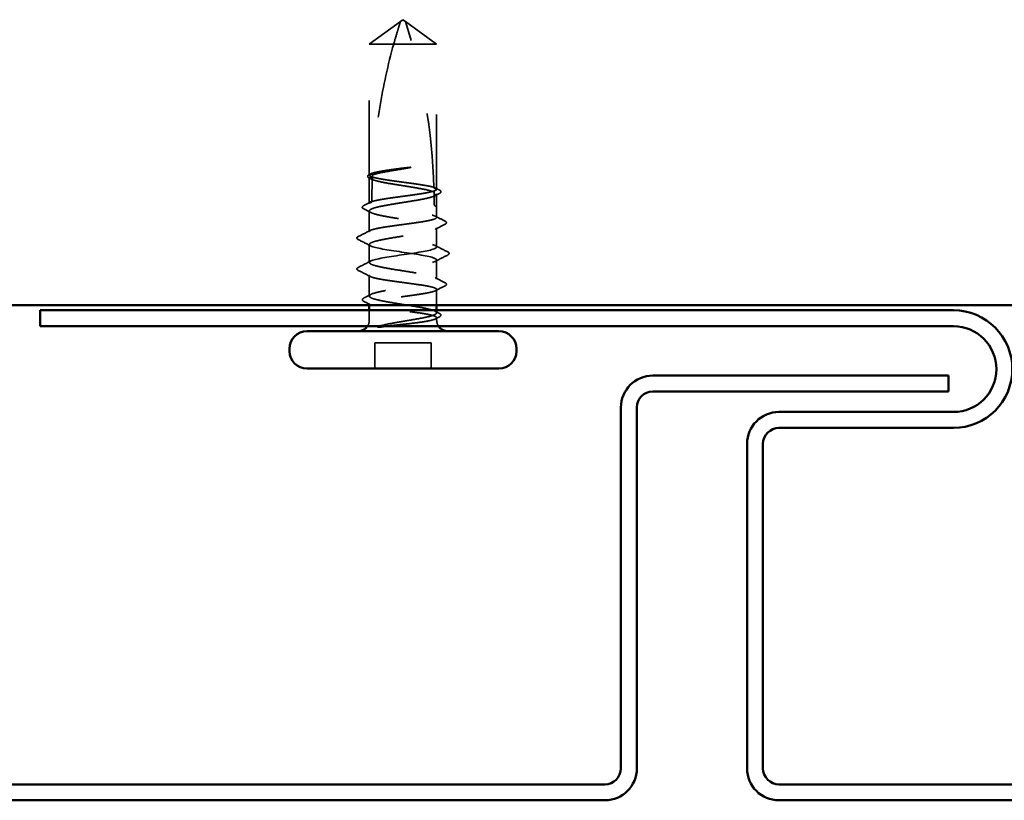
# Model space of a CAD drawing. Units: inches. Extents: x 0.6 to 33.4, y 0.6 to 21.4.
# Drawn here: x 18.9 to 20.2, y 11.5 to 12.6 of the extents above; entities that cross this region are included whole.
import ezdxf

# ---------------------------------------------------------------- set-up
doc = ezdxf.new("R2010")
doc.units = ezdxf.units.IN
doc.header["$LTSCALE"] = 2
doc.header["$MEASUREMENT"] = 0
doc.linetypes.add('DASHED', pattern=[0.2067, 0.1654, -0.0413])
doc.layers.add('Hidden (ANSI)', color=7, linetype='DASHED', lineweight=35)
doc.layers.add('Visible (ANSI)', color=7, linetype='Continuous', lineweight=50)

msp = doc.modelspace()

# ---------------------------------------------------------------- linework, layer by layer
at = {"layer": 'Hidden (ANSI)', "ltscale": 0.048934}
for p, q in [((19.374208, 12.560787), (19.415875, 12.591034)), ((19.464208, 12.560787), (19.422541, 12.591034))]:
    msp.add_line(p, q, dxfattribs=at)
at = {"layer": 'Hidden (ANSI)', "ltscale": 0.003823}
for q in [(19.415875, 12.591034), (19.422541, 12.591034)]:
    msp.add_line((19.419208, 12.593453), q, dxfattribs=at)
at = {"layer": 'Hidden (ANSI)', "ltscale": 0.166768}
msp.add_line((19.374208, 12.385569), (19.374208, 12.560787), dxfattribs=at)
at = {"layer": 'Hidden (ANSI)', "ltscale": 0.055243}
msp.add_line((19.406798, 12.560787), (19.374208, 12.560787), dxfattribs=at)
at = {"layer": 'Hidden (ANSI)', "ltscale": 0.079192}
msp.add_line((19.464208, 12.560787), (19.406798, 12.560787), dxfattribs=at)
at = {"layer": 'Hidden (ANSI)', "ltscale": 0.184732}
msp.add_line((19.464208, 12.366707), (19.464208, 12.560787), dxfattribs=at)
at = {"layer": 'Hidden (ANSI)', "ltscale": 0.033067}
msp.add_line((19.374208, 12.347844), (19.374208, 12.382671), dxfattribs=at)
at = {"layer": 'Hidden (ANSI)', "ltscale": 0.015849}
msp.add_line((19.464208, 12.343453), (19.464208, 12.3602), dxfattribs=at)
at = {"layer": 'Hidden (ANSI)', "ltscale": 0.026193}
for p, q in [((19.374208, 12.31012), (19.374208, 12.337729)), ((19.374208, 12.223844), (19.374208, 12.251453))]:
    msp.add_line(p, q, dxfattribs=at)
at = {"layer": 'Hidden (ANSI)', "ltscale": 0.013682}
msp.add_line((19.464208, 12.328982), (19.464208, 12.343453), dxfattribs=at)
at = {"layer": 'Hidden (ANSI)', "ltscale": 0.024475}
for p, q in [((19.464208, 12.289453), (19.464208, 12.315258)), ((19.464208, 12.246316), (19.464208, 12.27212))]:
    msp.add_line(p, q, dxfattribs=at)
at = {"layer": 'Hidden (ANSI)', "ltscale": 0.022756}
msp.add_line((19.374208, 12.268787), (19.374208, 12.292787), dxfattribs=at)
at = {"layer": 'Hidden (ANSI)', "ltscale": 0.020031}
msp.add_line((19.464208, 12.211453), (19.464208, 12.232591), dxfattribs=at)
at = {"layer": 'Hidden (ANSI)', "ltscale": 0.002067}
msp.add_line((19.374208, 12.211453), (19.374208, 12.213729), dxfattribs=at)
at = {"layer": 'Hidden (ANSI)', "ltscale": 0.012281}
msp.add_line((19.374208, 12.191787), (19.374208, 12.204787), dxfattribs=at)
at = {"layer": 'Hidden (ANSI)', "ltscale": 0.003151}
msp.add_line((19.464208, 12.201373), (19.464208, 12.204787), dxfattribs=at)
at = {"layer": 'Hidden (ANSI)', "ltscale": 0.002833}
msp.add_line((19.464208, 12.191787), (19.464208, 12.194867), dxfattribs=at)
at = {"layer": 'Hidden (ANSI)', "ltscale": 0.071644}
msp.add_line((19.456875, 12.161453), (19.381541, 12.161453), dxfattribs=at)
at = {"layer": 'Hidden (ANSI)', "ltscale": 0.032915}
for p, q in [((19.381541, 12.126787), (19.381541, 12.161453)), ((19.456875, 12.126787), (19.456875, 12.161453))]:
    msp.add_line(p, q, dxfattribs=at)
at = {"layer": 'Hidden (ANSI)', "ltscale": 0.215624}
msp.add_arc((18.663579, 12.346787), 0.797296, 1.560837, 17.839054, dxfattribs=at)
at = {"layer": 'Hidden (ANSI)', "ltscale": 0.011062}
msp.add_arc((18.663579, 12.346787), 0.797296, 0, 0.842269, dxfattribs=at)
at = {"layer": 'Hidden (ANSI)', "ltscale": 0.004886}
msp.add_arc((19.464208, 12.346787), 0.003333, 180, 270, dxfattribs=at)
at = {"layer": 'Hidden (ANSI)', "ltscale": 0.001311}
for centre in [(19.358208, 12.301453), (19.358208, 12.26012)]:
    msp.add_arc(centre, 0.000667, 116.343304, 243.656696, dxfattribs=at)
at = {"layer": 'Hidden (ANSI)', "ltscale": 0.008314}
for centre, start, end in [((19.359208, 12.191787), 326.251011, 0), ((19.479208, 12.191787), 180, 213.748989)]:
    msp.add_arc(centre, 0.015, start, end, dxfattribs=at)
at = {"layer": 'Hidden (ANSI)', "ltscale": 0.051085}
msp.add_open_spline([(19.406798, 12.560787), (19.408301, 12.566181), (19.409809, 12.571378), (19.41217, 12.579223), (19.412966, 12.581818), (19.414169, 12.585671), (19.414564, 12.586925), (19.415142, 12.588747), (19.415331, 12.589338), (19.415592, 12.590154), (19.415675, 12.590413), (19.415815, 12.590847), (19.415875, 12.591034), (19.415875, 12.591034)], degree=3, knots=[1.771194737, 1.771194737, 1.771194737, 1.771194737, 1.893370814, 1.893370814, 1.956483175, 1.956483175, 1.988039355, 1.988039355, 2.003817445, 2.003817445, 2.01170649, 2.01170649, 2.019595535, 2.019595535, 2.019595535, 2.019595535], dxfattribs=at)
at = {"layer": 'Hidden (ANSI)', "ltscale": 0.168304}
msp.add_open_spline([(19.406798, 12.560787), (19.399173, 12.533423), (19.392819, 12.504831), (19.383258, 12.446643), (19.380121, 12.417063), (19.37862, 12.38825)], degree=3, knots=[3.501645957, 3.501645957, 3.501645957, 3.501645957, 3.813377494, 3.813377494, 4.131996124, 4.131996124, 4.131996124, 4.131996124], dxfattribs=at)
at = {"layer": 'Hidden (ANSI)', "ltscale": 0.004556}
msp.add_open_spline([(19.374292, 12.386398), (19.375742, 12.38714), (19.377192, 12.387884), (19.37864, 12.388631)], degree=3, dxfattribs=at)
at = {"layer": 'Hidden (ANSI)', "ltscale": 0.045125}
msp.add_open_spline([(19.415234, 12.393274), (19.409323, 12.392331), (19.403574, 12.391397), (19.393063, 12.389511), (19.388404, 12.388577), (19.382169, 12.387027), (19.380117, 12.386424), (19.378497, 12.38582)], degree=3, knots=[0, 0, 0, 0, 0.06867359, 0.06867359, 0.13734718, 0.13734718, 0.181526449, 0.181526449, 0.181526449, 0.181526449], dxfattribs=at)
at = {"layer": 'Hidden (ANSI)', "ltscale": 0.003777}
msp.add_open_spline([(19.378594, 12.387741), (19.378597, 12.387792), (19.378599, 12.387842), (19.378607, 12.387993), (19.378612, 12.388087), (19.378618, 12.388198), (19.378619, 12.388225), (19.37862, 12.38825)], degree=3, knots=[0.0000868575, 0.0000868575, 0.0000868575, 0.0000868575, 0.0040193493, 0.0040193493, 0.0126880325, 0.0126880325, 0.0156016017, 0.0156016017, 0.0156016017, 0.0156016017], dxfattribs=at)
at = {"layer": 'Hidden (ANSI)', "ltscale": 0.044685}
msp.add_open_spline([(19.37862, 12.38825), (19.380856, 12.388941), (19.383883, 12.389627), (19.391269, 12.391013), (19.39557, 12.391701), (19.404999, 12.393088), (19.410057, 12.393776), (19.415234, 12.394469)], degree=3, knots=[2.258027621, 2.258027621, 2.258027621, 2.258027621, 2.317850544, 2.317850544, 2.37777553, 2.37777553, 2.437700516, 2.437700516, 2.437700516, 2.437700516], dxfattribs=at)
at = {"layer": 'Hidden (ANSI)', "ltscale": 0.027665}
msp.add_open_spline([(19.415234, 12.394469), (19.419833, 12.395085), (19.423488, 12.395523), (19.426871, 12.395882), (19.427841, 12.395971), (19.428676, 12.39602), (19.429028, 12.39604), (19.429344, 12.396028), (19.429418, 12.396023), (19.429485, 12.396006), (19.4295, 12.396001), (19.429514, 12.395991), (19.429517, 12.395989), (19.42952, 12.395983), (19.429522, 12.395981), (19.429523, 12.395977), (19.429523, 12.395974), (19.429522, 12.395969), (19.429521, 12.395967), (19.429518, 12.39596), (19.429515, 12.395957), (19.429504, 12.395945), (19.429493, 12.395938), (19.429444, 12.395907), (19.429385, 12.395884), (19.429057, 12.395764), (19.428494, 12.395625), (19.425588, 12.394999), (19.421058, 12.394204), (19.415234, 12.393274)], degree=3, knots=[0, 0, 0, 0, 0.053244777, 0.053244777, 0.082548328, 0.082548328, 0.088507497, 0.088507497, 0.090334286, 0.090334286, 0.091006282, 0.091006282, 0.09122351, 0.09122351, 0.091361193, 0.091361193, 0.091481917, 0.091481917, 0.091626087, 0.091626087, 0.091877733, 0.091877733, 0.092488207, 0.092488207, 0.094638156, 0.094638156, 0.106239995, 0.106239995, 0.140409948, 0.140409948, 0.140409948, 0.140409948], dxfattribs=at)
at = {"layer": 'Hidden (ANSI)', "ltscale": 0.02508}
msp.add_open_spline([(19.374215, 12.381564), (19.373406, 12.381982), (19.372804, 12.382409), (19.372076, 12.383482), (19.372016, 12.384198), (19.372661, 12.385423), (19.373342, 12.385912), (19.374292, 12.386398)], degree=3, knots=[0, 0, 0, 0, 0.032382861, 0.032382861, 0.063344541, 0.063344541, 0.100567054, 0.100567054, 0.100567054, 0.100567054], dxfattribs=at)
at = {"layer": 'Hidden (ANSI)', "ltscale": 0.004561}
msp.add_open_spline([(19.374208, 12.385569), (19.37567, 12.386293), (19.377132, 12.387017), (19.378594, 12.387741)], degree=3, dxfattribs=at)
at = {"layer": 'Hidden (ANSI)', "ltscale": 0.118203}
msp.add_open_spline([(19.460561, 12.36914), (19.458281, 12.369912), (19.454996, 12.370677), (19.446688, 12.372238), (19.44171, 12.373019), (19.430765, 12.374596), (19.424906, 12.375378), (19.413082, 12.376955), (19.407233, 12.377736), (19.396332, 12.379314), (19.391385, 12.380095), (19.383067, 12.381673), (19.379777, 12.382454), (19.375341, 12.384021), (19.374208, 12.384791), (19.374208, 12.385569)], degree=3, knots=[1.705756323, 1.705756323, 1.705756323, 1.705756323, 1.772473945, 1.772473945, 1.84064602, 1.84064602, 1.908818095, 1.908818095, 1.97699017, 1.97699017, 2.045162245, 2.045162245, 2.113334319, 2.113334319, 2.18056466, 2.18056466, 2.18056466, 2.18056466], dxfattribs=at)
at = {"layer": 'Hidden (ANSI)', "ltscale": 0.119}
msp.add_open_spline([(19.374208, 12.382671), (19.374208, 12.382445), (19.374275, 12.382219), (19.374972, 12.381049), (19.376697, 12.380115), (19.382274, 12.378229), (19.386071, 12.377295), (19.395244, 12.375409), (19.40053, 12.374475), (19.411891, 12.372588), (19.417855, 12.371654), (19.429662, 12.369768), (19.435389, 12.368834), (19.445828, 12.366948), (19.450439, 12.366013), (19.456864, 12.364391), (19.459063, 12.363716), (19.460709, 12.363039)], degree=3, knots=[0.258193444, 0.258193444, 0.258193444, 0.258193444, 0.27469436, 0.27469436, 0.34336795, 0.34336795, 0.41204154, 0.41204154, 0.48071513, 0.48071513, 0.54938872, 0.54938872, 0.61806231, 0.61806231, 0.6867359, 0.6867359, 0.736206521, 0.736206521, 0.736206521, 0.736206521], dxfattribs=at)
at = {"layer": 'Hidden (ANSI)', "ltscale": 0.004208}
msp.add_open_spline([(19.378261, 12.380664), (19.37691, 12.381333), (19.375559, 12.382002), (19.374208, 12.382671)], degree=3, dxfattribs=at)
at = {"layer": 'Hidden (ANSI)', "ltscale": 0.002204}
msp.add_open_spline([(19.376361, 12.380449), (19.375646, 12.380821), (19.374931, 12.381193), (19.374215, 12.381564)], degree=3, dxfattribs=at)
at = {"layer": 'Hidden (ANSI)', "ltscale": 0.033938}
msp.add_open_spline([(19.378497, 12.38582), (19.377907, 12.373782), (19.377598, 12.361876), (19.377549, 12.350172)], degree=3, dxfattribs=at)
at = {"layer": 'Hidden (ANSI)', "ltscale": 0.118964}
msp.add_open_spline([(19.377549, 12.350172), (19.377593, 12.350188), (19.377638, 12.350204), (19.379962, 12.351008), (19.383293, 12.35179), (19.391679, 12.353367), (19.396653, 12.354148), (19.407591, 12.355726), (19.413449, 12.356507), (19.425273, 12.358085), (19.431123, 12.358866), (19.442031, 12.360444), (19.446982, 12.361225), (19.455311, 12.362802), (19.458609, 12.363584), (19.463068, 12.365153), (19.464208, 12.365926), (19.464208, 12.366707)], degree=3, knots=[1.1575669, 1.1575669, 1.1575669, 1.1575669, 1.158925272, 1.158925272, 1.227097347, 1.227097347, 1.295269422, 1.295269422, 1.363441496, 1.363441496, 1.431613571, 1.431613571, 1.499785646, 1.499785646, 1.567957721, 1.567957721, 1.635423518, 1.635423518, 1.635423518, 1.635423518], dxfattribs=at)
at = {"layer": 'Hidden (ANSI)', "ltscale": 0.007748}
msp.add_open_spline([(19.460555, 12.369367), (19.462997, 12.368111), (19.465443, 12.36686), (19.46789, 12.365613)], degree=3, dxfattribs=at)
at = {"layer": 'Hidden (ANSI)', "ltscale": 0.003757}
msp.add_open_spline([(19.464208, 12.366707), (19.46328, 12.367166), (19.462352, 12.367626), (19.461142, 12.368225), (19.460861, 12.368364), (19.460579, 12.368504)], degree=3, knots=[0.0228032499, 0.0228032499, 0.0228032499, 0.0228032499, 0.0346409815, 0.0346409815, 0.0382326609, 0.0382326609, 0.0382326609, 0.0382326609], dxfattribs=at)
at = {"layer": 'Hidden (ANSI)', "ltscale": 0.017039}
msp.add_open_spline([(19.460709, 12.363039), (19.46074, 12.36153), (19.460761, 12.360316), (19.460779, 12.359172), (19.460782, 12.358961), (19.460786, 12.358676), (19.460787, 12.358589), (19.460789, 12.358507)], degree=3, knots=[0.0431744556, 0.0431744556, 0.0431744556, 0.0431744556, 0.1039703573, 0.1039703573, 0.119122684, 0.119122684, 0.1261871244, 0.1261871244, 0.1261871244, 0.1261871244], dxfattribs=at)
at = {"layer": 'Hidden (ANSI)', "ltscale": 0.025118}
for points, knots in [([(19.46789, 12.365613), (19.468713, 12.365194), (19.469317, 12.364771), (19.470015, 12.363677), (19.47002, 12.362945), (19.469335, 12.361855), (19.468747, 12.361439), (19.467953, 12.36103)], [0, 0, 0, 0, 0.034433257, 0.034433257, 0.066857531, 0.066857531, 0.10073439, 0.10073439, 0.10073439, 0.10073439]), ([(19.467953, 12.200544), (19.468774, 12.200121), (19.469377, 12.199692), (19.470034, 12.198566), (19.469997, 12.197842), (19.469285, 12.196782), (19.468692, 12.196369), (19.46789, 12.19596)], [0, 0, 0, 0, 0.035007819, 0.035007819, 0.06716519, 0.06716519, 0.10073538, 0.10073538, 0.10073538, 0.10073538])]:
    msp.add_open_spline(points, degree=3, knots=knots, dxfattribs=at)
at = {"layer": 'Hidden (ANSI)', "ltscale": 0.011422}
msp.add_open_spline([(19.366775, 12.344844), (19.370371, 12.346669), (19.373964, 12.348501), (19.377549, 12.350345)], degree=3, dxfattribs=at)
at = {"layer": 'Hidden (ANSI)', "ltscale": 0.408877}
msp.add_open_spline([(19.464208, 12.3602), (19.464208, 12.359944), (19.464121, 12.359687), (19.463309, 12.358486), (19.461511, 12.357552), (19.4558, 12.355666), (19.451944, 12.354732), (19.442675, 12.352846), (19.437353, 12.351912), (19.425948, 12.350025), (19.419977, 12.349091), (19.408187, 12.347205), (19.402483, 12.346271), (19.392117, 12.344384), (19.387556, 12.34345), (19.380205, 12.341564), (19.377487, 12.34063), (19.374279, 12.338744), (19.373821, 12.33781), (19.375249, 12.335923), (19.377121, 12.334989), (19.382965, 12.333103), (19.38688, 12.332169), (19.396243, 12.330282), (19.4016, 12.329348), (19.413046, 12.327462), (19.419023, 12.326528), (19.430795, 12.324642), (19.436474, 12.323708), (19.446765, 12.321821), (19.451276, 12.320887), (19.458506, 12.319001), (19.461155, 12.318067), (19.464216, 12.31618), (19.464598, 12.315246), (19.463018, 12.31336), (19.461073, 12.312426), (19.455097, 12.31054), (19.451124, 12.309606), (19.441668, 12.307719), (19.436277, 12.306785), (19.424791, 12.304899), (19.418809, 12.303965), (19.407058, 12.302079), (19.401403, 12.301144), (19.391189, 12.299258), (19.38673, 12.298324), (19.380284, 12.296614), (19.378033, 12.295851), (19.374985, 12.294316), (19.374208, 12.293554), (19.374208, 12.292787)], degree=3, knots=[0.80534074, 0.80534074, 0.80534074, 0.80534074, 0.82408308, 0.82408308, 0.89275667, 0.89275667, 0.96143026, 0.96143026, 1.03010385, 1.03010385, 1.09877744, 1.09877744, 1.16745103, 1.16745103, 1.23612462, 1.23612462, 1.30479821, 1.30479821, 1.3734718, 1.3734718, 1.44214539, 1.44214539, 1.51081898, 1.51081898, 1.57949257, 1.57949257, 1.64816616, 1.64816616, 1.71683975, 1.71683975, 1.78551334, 1.78551334, 1.85418693, 1.85418693, 1.92286052, 1.92286052, 1.99153411, 1.99153411, 2.0602077, 2.0602077, 2.12888129, 2.12888129, 2.19755488, 2.19755488, 2.26622847, 2.26622847, 2.33490206, 2.33490206, 2.39077358, 2.39077358, 2.4466451, 2.4466451, 2.4466451, 2.4466451], dxfattribs=at)
at = {"layer": 'Hidden (ANSI)', "ltscale": 0.003447}
msp.add_open_spline([(19.374208, 12.347844), (19.375321, 12.348395), (19.376433, 12.348946), (19.377546, 12.349497)], degree=3, dxfattribs=at)
at = {"layer": 'Hidden (ANSI)', "ltscale": 0.00604}
msp.add_open_spline([(19.377546, 12.349497), (19.377546, 12.34958), (19.377547, 12.349656), (19.377547, 12.349884), (19.377548, 12.350012), (19.377548, 12.350132), (19.377549, 12.350153), (19.377549, 12.350172)], degree=3, knots=[0.0000867626, 0.0000867626, 0.0000867626, 0.0000867626, 0.0066726348, 0.0066726348, 0.0213074603, 0.0213074603, 0.0246653078, 0.0246653078, 0.0246653078, 0.0246653078], dxfattribs=at)
at = {"layer": 'Hidden (ANSI)', "ltscale": 0.003534}
msp.add_open_spline([(19.460789, 12.358507), (19.461, 12.358612), (19.461212, 12.358717), (19.462352, 12.359281), (19.46328, 12.359741), (19.464208, 12.3602)], degree=3, knots=[0.0319407455, 0.0319407455, 0.0319407455, 0.0319407455, 0.0346409815, 0.0346409815, 0.0464787131, 0.0464787131, 0.0464787131, 0.0464787131], dxfattribs=at)
at = {"layer": 'Hidden (ANSI)', "ltscale": 0.006226}
for points in [[(19.467953, 12.36103), (19.465985, 12.360016), (19.464018, 12.359), (19.462055, 12.357978)], [(19.462055, 12.203595), (19.464018, 12.202574), (19.465985, 12.201557), (19.467953, 12.200544)]]:
    msp.add_open_spline(points, degree=3, dxfattribs=at)
at = {"layer": 'Hidden (ANSI)', "ltscale": 0.025147}
msp.add_open_spline([(19.366724, 12.340479), (19.36589, 12.340906), (19.365283, 12.341339), (19.364467, 12.343024), (19.365361, 12.344126), (19.366775, 12.344844)], degree=3, knots=[0, 0, 0, 0, 0.037677266, 0.037677266, 0.100619848, 0.100619848, 0.100619848, 0.100619848], dxfattribs=at)
at = {"layer": 'Hidden (ANSI)', "ltscale": 0.01023}
for points in [[(19.376361, 12.335507), (19.373155, 12.337175), (19.369941, 12.338831), (19.366724, 12.340479)], [(19.366724, 12.221094), (19.369941, 12.222743), (19.373155, 12.224399), (19.376361, 12.226066)]]:
    msp.add_open_spline(points, degree=3, dxfattribs=at)
at = {"layer": 'Hidden (ANSI)', "ltscale": 0.271557}
msp.add_open_spline([(19.374208, 12.31012), (19.374208, 12.310909), (19.375373, 12.31169), (19.3799, 12.313268), (19.383217, 12.314049), (19.391581, 12.315626), (19.396546, 12.316408), (19.407472, 12.317985), (19.413327, 12.318766), (19.425151, 12.320344), (19.431004, 12.321125), (19.441924, 12.322703), (19.446884, 12.323484), (19.455236, 12.325062), (19.458547, 12.325843), (19.463059, 12.32742), (19.464216, 12.328202), (19.4642, 12.329779), (19.463027, 12.33056), (19.458486, 12.332138), (19.455161, 12.332919), (19.446786, 12.334497), (19.441817, 12.335278), (19.430885, 12.336856), (19.425028, 12.337637), (19.413204, 12.339214), (19.407352, 12.339996), (19.396439, 12.341573), (19.391483, 12.342354), (19.383142, 12.343932), (19.379838, 12.344713), (19.375357, 12.346285), (19.374208, 12.347061), (19.374208, 12.347844)], degree=3, knots=[0, 0, 0, 0, 0.06817207, 0.06817207, 0.13634415, 0.13634415, 0.20451622, 0.20451622, 0.2726883, 0.2726883, 0.34086037, 0.34086037, 0.40903245, 0.40903245, 0.47720452, 0.47720452, 0.5453766, 0.5453766, 0.61354867, 0.61354867, 0.68172075, 0.68172075, 0.74989282, 0.74989282, 0.8180649, 0.8180649, 0.88623697, 0.88623697, 0.95440905, 0.95440905, 1.02258112, 1.02258112, 1.09028236, 1.09028236, 1.09028236, 1.09028236], dxfattribs=at)
at = {"layer": 'Hidden (ANSI)', "ltscale": 0.013495}
for points in [[(19.462658, 12.330563), (19.466892, 12.328391), (19.471134, 12.326235), (19.475379, 12.324087)], [(19.475379, 12.237487), (19.471134, 12.235338), (19.466892, 12.233182), (19.462658, 12.231011)]]:
    msp.add_open_spline(points, degree=3, dxfattribs=at)
at = {"layer": 'Hidden (ANSI)', "ltscale": 0.025172}
msp.add_open_spline([(19.475379, 12.324087), (19.476225, 12.323659), (19.476838, 12.323228), (19.47755, 12.321567), (19.476697, 12.320566), (19.475422, 12.319915)], degree=3, knots=[0, 0, 0, 0, 0.039857502, 0.039857502, 0.100777948, 0.100777948, 0.100777948, 0.100777948], dxfattribs=at)
at = {"layer": 'Hidden (ANSI)', "ltscale": 0.017473}
for points in [[(19.359309, 12.30334), (19.3648, 12.306112), (19.370285, 12.308894), (19.375758, 12.3117)], [(19.375758, 12.249873), (19.370285, 12.25268), (19.3648, 12.255461), (19.359309, 12.258233)]]:
    msp.add_open_spline(points, degree=3, dxfattribs=at)
at = {"layer": 'Hidden (ANSI)', "ltscale": 0.271271}
for points, knots in [([(19.374208, 12.268787), (19.374208, 12.27147), (19.386639, 12.274153), (19.4039, 12.276837), (19.42116, 12.27952), (19.442049, 12.282203), (19.453792, 12.284886), (19.465536, 12.28757), (19.467317, 12.290253), (19.458047, 12.292936), (19.448777, 12.29562), (19.4291, 12.298303), (19.411049, 12.300986), (19.392998, 12.303669), (19.377829, 12.306353), (19.374818, 12.309036), (19.374412, 12.309397), (19.374208, 12.309759), (19.374208, 12.31012)], [0, 0, 0, 0, 1.22367682, 1.22367682, 1.22367682, 2.44735363, 2.44735363, 2.44735363, 3.67103045, 3.67103045, 3.67103045, 4.89470726, 4.89470726, 4.89470726, 6.11838408, 6.11838408, 6.11838408, 6.28318531, 6.28318531, 6.28318531, 6.28318531]), ([(19.374208, 12.292787), (19.374208, 12.290103), (19.386639, 12.28742), (19.4039, 12.284737), (19.42116, 12.282054), (19.442049, 12.27937), (19.453792, 12.276687), (19.465536, 12.274004), (19.467317, 12.27132), (19.458047, 12.268637), (19.448777, 12.265954), (19.4291, 12.263271), (19.411049, 12.260587), (19.392998, 12.257904), (19.377829, 12.255221), (19.374818, 12.252538), (19.374412, 12.252176), (19.374208, 12.251815), (19.374208, 12.251453)], [-6.28318531, -6.28318531, -6.28318531, -6.28318531, -5.05950849, -5.05950849, -5.05950849, -3.83583168, -3.83583168, -3.83583168, -2.61215486, -2.61215486, -2.61215486, -1.38847804, -1.38847804, -1.38847804, -0.16480123, -0.16480123, -0.16480123, 0, 0, 0, 0])]:
    msp.add_open_spline(points, degree=3, knots=knots, dxfattribs=at)
at = {"layer": 'Hidden (ANSI)', "ltscale": 0.01422}
for points in [[(19.475422, 12.319915), (19.470958, 12.317637), (19.4665, 12.315348), (19.462055, 12.313036)], [(19.462055, 12.248537), (19.4665, 12.246226), (19.470958, 12.243936), (19.475422, 12.241658)]]:
    msp.add_open_spline(points, degree=3, dxfattribs=at)
at = {"layer": 'Hidden (ANSI)', "ltscale": 0.012555}
msp.add_open_spline([(19.359303, 12.299452), (19.358294, 12.299963), (19.357541, 12.300554), (19.357541, 12.301453)], degree=3, dxfattribs=at)
at = {"layer": 'Hidden (ANSI)', "ltscale": 0.011493}
msp.add_open_spline([(19.357552, 12.301569), (19.357616, 12.301935), (19.357818, 12.302245), (19.35839, 12.302818), (19.358798, 12.303083), (19.359309, 12.30334)], degree=3, knots=[0, 0, 0, 0, 0.0209650713, 0.0209650713, 0.0463562136, 0.0463562136, 0.0463562136, 0.0463562136], dxfattribs=at)
at = {"layer": 'Hidden (ANSI)', "ltscale": 0.01781}
for points in [[(19.37605, 12.290898), (19.370481, 12.293774), (19.364895, 12.296619), (19.359303, 12.299452)], [(19.462367, 12.291342), (19.467936, 12.288467), (19.473521, 12.285621), (19.479113, 12.282788)], [(19.359303, 12.262122), (19.364895, 12.264955), (19.370481, 12.2678), (19.37605, 12.270675)], [(19.479113, 12.278785), (19.473521, 12.275952), (19.467936, 12.273107), (19.462367, 12.270232)]]:
    msp.add_open_spline(points, degree=3, dxfattribs=at)
at = {"layer": 'Hidden (ANSI)', "ltscale": 0.025207}
msp.add_open_spline([(19.479113, 12.282788), (19.47997, 12.282354), (19.480599, 12.28191), (19.481108, 12.280213), (19.480274, 12.279373), (19.479113, 12.278785)], degree=3, knots=[0, 0, 0, 0, 0.042878708, 0.042878708, 0.100963035, 0.100963035, 0.100963035, 0.100963035], dxfattribs=at)
at = {"layer": 'Hidden (ANSI)', "ltscale": 0.012553}
msp.add_open_spline([(19.357541, 12.26012), (19.357541, 12.260843), (19.358067, 12.26138), (19.358919, 12.261917), (19.359103, 12.26202), (19.359303, 12.262122)], degree=3, knots=[0, 0, 0, 0, 0.0405456153, 0.0405456153, 0.0505447717, 0.0505447717, 0.0505447717, 0.0505447717], dxfattribs=at)
at = {"layer": 'Hidden (ANSI)', "ltscale": 0.011495}
msp.add_open_spline([(19.359309, 12.258233), (19.358378, 12.258703), (19.357694, 12.259197), (19.357552, 12.260004)], degree=3, dxfattribs=at)
at = {"layer": 'Hidden (ANSI)', "ltscale": 0.467036}
msp.add_open_spline([(19.42949, 12.191787), (19.435267, 12.19273), (19.440719, 12.193664), (19.450344, 12.19555), (19.454423, 12.196484), (19.460643, 12.198371), (19.462722, 12.199305), (19.464582, 12.201191), (19.464344, 12.202125), (19.461558, 12.204011), (19.459038, 12.204946), (19.452034, 12.206832), (19.447619, 12.207766), (19.437472, 12.209652), (19.43184, 12.210586), (19.420107, 12.212473), (19.414122, 12.213407), (19.402605, 12.215293), (19.397185, 12.216227), (19.38765, 12.218113), (19.383628, 12.219047), (19.377539, 12.220934), (19.375531, 12.221868), (19.373823, 12.223754), (19.374138, 12.224688), (19.377072, 12.226575), (19.379662, 12.227509), (19.386788, 12.229395), (19.391255, 12.230329), (19.40148, 12.232215), (19.407138, 12.233149), (19.418893, 12.235036), (19.424874, 12.23597), (19.436354, 12.237856), (19.44174, 12.23879), (19.451183, 12.240677), (19.455148, 12.241611), (19.461106, 12.243497), (19.46304, 12.244431), (19.464598, 12.246317), (19.464205, 12.247251), (19.461124, 12.249138), (19.458464, 12.250072), (19.451217, 12.251958), (19.446699, 12.252892), (19.436397, 12.254778), (19.430714, 12.255713), (19.41894, 12.257599), (19.412964, 12.258533), (19.401523, 12.260419), (19.396171, 12.261353), (19.386821, 12.26324), (19.382915, 12.264174), (19.378111, 12.265729), (19.376658, 12.266339), (19.374703, 12.267564), (19.374208, 12.268174), (19.374208, 12.268787)], degree=3, knots=[0, 0, 0, 0, 0.06867359, 0.06867359, 0.13734718, 0.13734718, 0.20602077, 0.20602077, 0.27469436, 0.27469436, 0.34336795, 0.34336795, 0.41204154, 0.41204154, 0.48071513, 0.48071513, 0.54938872, 0.54938872, 0.61806231, 0.61806231, 0.6867359, 0.6867359, 0.75540949, 0.75540949, 0.82408308, 0.82408308, 0.89275667, 0.89275667, 0.96143026, 0.96143026, 1.03010385, 1.03010385, 1.09877744, 1.09877744, 1.16745103, 1.16745103, 1.23612462, 1.23612462, 1.30479821, 1.30479821, 1.3734718, 1.3734718, 1.44214539, 1.44214539, 1.51081898, 1.51081898, 1.57949257, 1.57949257, 1.64816616, 1.64816616, 1.71683975, 1.71683975, 1.78551334, 1.78551334, 1.83010888, 1.83010888, 1.87470442, 1.87470442, 1.87470442, 1.87470442], dxfattribs=at)
at = {"layer": 'Hidden (ANSI)', "ltscale": 0.429565}
msp.add_open_spline([(19.374208, 12.251453), (19.374208, 12.250665), (19.375373, 12.249883), (19.3799, 12.248306), (19.383217, 12.247525), (19.391581, 12.245947), (19.396546, 12.245166), (19.407472, 12.243588), (19.413327, 12.242807), (19.425151, 12.241229), (19.431004, 12.240448), (19.441924, 12.238871), (19.446884, 12.238089), (19.455236, 12.236512), (19.458547, 12.235731), (19.463059, 12.234153), (19.464216, 12.233372), (19.4642, 12.231794), (19.463027, 12.231013), (19.458486, 12.229435), (19.455161, 12.228654), (19.446786, 12.227077), (19.441817, 12.226295), (19.430885, 12.224718), (19.425028, 12.223937), (19.413204, 12.222359), (19.407352, 12.221578), (19.396439, 12.22), (19.391483, 12.219219), (19.383142, 12.217641), (19.379838, 12.21686), (19.375341, 12.215283), (19.374192, 12.214501), (19.374224, 12.212924), (19.375405, 12.212143), (19.379962, 12.210565), (19.383293, 12.209784), (19.391679, 12.208206), (19.396653, 12.207425), (19.407591, 12.205847), (19.413449, 12.205066), (19.425273, 12.203489), (19.431123, 12.202707), (19.442031, 12.20113), (19.446982, 12.200349), (19.455311, 12.198771), (19.458609, 12.19799), (19.463091, 12.196412), (19.464232, 12.195631), (19.464192, 12.194332), (19.46369, 12.193824), (19.461735, 12.192805), (19.460291, 12.192297), (19.458416, 12.191787)], degree=3, knots=[0, 0, 0, 0, 0.06817207, 0.06817207, 0.13634415, 0.13634415, 0.20451622, 0.20451622, 0.2726883, 0.2726883, 0.34086037, 0.34086037, 0.40903245, 0.40903245, 0.47720452, 0.47720452, 0.5453766, 0.5453766, 0.61354867, 0.61354867, 0.68172075, 0.68172075, 0.74989282, 0.74989282, 0.8180649, 0.8180649, 0.88623697, 0.88623697, 0.95440905, 0.95440905, 1.02258112, 1.02258112, 1.0907532, 1.0907532, 1.15892527, 1.15892527, 1.22709735, 1.22709735, 1.29526942, 1.29526942, 1.3634415, 1.3634415, 1.43161357, 1.43161357, 1.49978565, 1.49978565, 1.56795772, 1.56795772, 1.6361298, 1.6361298, 1.68020188, 1.68020188, 1.72427397, 1.72427397, 1.72427397, 1.72427397], dxfattribs=at)
at = {"layer": 'Hidden (ANSI)', "ltscale": 0.025174}
msp.add_open_spline([(19.475422, 12.241658), (19.476267, 12.241227), (19.476884, 12.240788), (19.477532, 12.239091), (19.476661, 12.238135), (19.475379, 12.237487)], degree=3, knots=[0, 0, 0, 0, 0.040390767, 0.040390767, 0.100788791, 0.100788791, 0.100788791, 0.100788791], dxfattribs=at)
at = {"layer": 'Hidden (ANSI)', "ltscale": 0.025144}
msp.add_open_spline([(19.366775, 12.21673), (19.365941, 12.217153), (19.365335, 12.217579), (19.364455, 12.219225), (19.36532, 12.220375), (19.366724, 12.221094)], degree=3, knots=[0, 0, 0, 0, 0.037124755, 0.037124755, 0.1006057, 0.1006057, 0.1006057, 0.1006057], dxfattribs=at)
at = {"layer": 'Hidden (ANSI)', "ltscale": 0.009503}
msp.add_open_spline([(19.375758, 12.212149), (19.372767, 12.213682), (19.369772, 12.215208), (19.366775, 12.21673)], degree=3, dxfattribs=at)
at = {"layer": 'Hidden (ANSI)', "ltscale": 0.043851}
msp.add_open_spline([(19.386482, 12.183453), (19.390782, 12.184617), (19.397056, 12.186069), (19.409635, 12.18845), (19.414217, 12.18925), (19.422421, 12.190631), (19.425993, 12.191216), (19.42949, 12.191787)], degree=3, knots=[0.002890237, 0.002890237, 0.002890237, 0.002890237, 0.062011797, 0.062011797, 0.094442965, 0.094442965, 0.119648935, 0.119648935, 0.119648935, 0.119648935], dxfattribs=at)
at = {"layer": 'Hidden (ANSI)', "ltscale": 0.070147}
msp.add_open_spline([(19.458416, 12.191787), (19.45529, 12.190937), (19.451082, 12.190131), (19.441634, 12.188668), (19.436679, 12.188017), (19.425943, 12.186733), (19.420236, 12.186112), (19.410187, 12.185053), (19.405894, 12.184611), (19.399379, 12.183934), (19.397061, 12.183691), (19.394828, 12.183453)], degree=3, knots=[0, 0, 0, 0, 0.073437983, 0.073437983, 0.137291237, 0.137291237, 0.202952553, 0.202952553, 0.252945191, 0.252945191, 0.281820134, 0.281820134, 0.281820134, 0.281820134], dxfattribs=at)
at = {"layer": 'Hidden (ANSI)', "ltscale": 0.005496}
msp.add_open_spline([(19.46789, 12.19596), (19.466145, 12.195071), (19.464401, 12.19418), (19.462658, 12.193287)], degree=3, dxfattribs=at)
at = {"layer": 'Visible (ANSI)', "color": 96, "true_color": 0x008000}
msp.add_line((17.870208, 12.211453), (23.203541, 12.211453), dxfattribs=at)
at = {"layer": 'Visible (ANSI)', "color": 5, "true_color": 0x0000ff}
for p, q in [((18.934208, 12.204787), (20.155208, 12.204787)), ((18.934208, 12.204787), (18.934208, 12.183453)), ((18.934208, 12.183453), (20.155208, 12.183453)), ((19.753208, 12.117453), (20.148541, 12.117453)), ((20.148541, 12.117453), (20.148541, 12.09612)), ((19.753208, 12.09612), (20.148541, 12.09612)), ((19.710541, 11.59212), (19.710541, 12.074787)), ((19.731875, 11.59212), (19.731875, 12.074787)), ((20.155208, 12.068787), (19.921875, 12.068787)), ((20.155208, 12.047453), (19.921875, 12.047453)), ((19.879208, 12.02612), (19.879208, 11.59212)), ((19.900541, 12.02612), (19.900541, 11.59212)), ((17.870208, 11.570787), (19.689208, 11.570787)), ((19.921875, 11.570787), (23.203541, 11.570787)), ((17.870208, 11.549453), (19.689208, 11.549453)), ((19.921875, 11.549453), (23.203541, 11.549453))]:
    msp.add_line(p, q, dxfattribs=at)
at = {"layer": 'Visible (ANSI)'}
for p, q in [((19.374208, 12.204787), (19.374208, 12.211453)), ((19.464208, 12.204787), (19.464208, 12.211453)), ((19.547541, 12.176787), (19.290875, 12.176787)), ((19.267541, 12.15012), (19.267541, 12.153453)), ((19.570875, 12.15012), (19.570875, 12.153453)), ((19.547541, 12.126787), (19.290875, 12.126787))]:
    msp.add_line(p, q, dxfattribs=at)
at = {"layer": 'Visible (ANSI)', "color": 5, "true_color": 0x0000ff}
for centre, radius, start, end in [((20.155208, 12.12612), 0.078667, 0, 90), ((20.155208, 12.12612), 0.057333, 0, 90), ((20.155208, 12.12612), 0.057333, 270, 0), ((20.155208, 12.12612), 0.078667, 270, 0), ((19.753208, 12.074787), 0.042667, 90, 180), ((19.753208, 12.074787), 0.021333, 90, 180), ((19.921875, 12.02612), 0.042667, 90, 180), ((19.921875, 12.02612), 0.021333, 90, 180), ((19.689208, 11.59212), 0.042667, 270, 0), ((19.689208, 11.59212), 0.021333, 270, 0), ((19.921875, 11.59212), 0.042667, 180, 270), ((19.921875, 11.59212), 0.021333, 180, 270)]:
    msp.add_arc(centre, radius, start, end, dxfattribs=at)
at = {"layer": 'Visible (ANSI)'}
for centre, radius, start, end in [((19.359208, 12.191787), 0.015, 270, 326.251011), ((19.479208, 12.191787), 0.015, 213.748989, 270), ((19.290875, 12.153453), 0.023333, 90, 180), ((19.547541, 12.153453), 0.023333, 0, 90), ((19.290875, 12.15012), 0.023333, 180, 270), ((19.547541, 12.15012), 0.023333, 270, 0)]:
    msp.add_arc(centre, radius, start, end, dxfattribs=at)
msp.add_open_spline([(19.39104, 12.183045), (19.390028, 12.182934), (19.38903, 12.182848), (19.387179, 12.182743), (19.386453, 12.182731), (19.385694, 12.182765), (19.385492, 12.182786), (19.385276, 12.182832), (19.385187, 12.182858), (19.38514, 12.182905), (19.385133, 12.182914), (19.385128, 12.182933), (19.385128, 12.182941), (19.38513, 12.182956), (19.385133, 12.182963), (19.385141, 12.182977), (19.385146, 12.182984), (19.38516, 12.183), (19.38517, 12.183009), (19.385202, 12.183035), (19.385227, 12.18305), (19.385318, 12.183101), (19.385406, 12.183137), (19.385608, 12.183211), (19.385745, 12.183252), (19.385865, 12.183285)], degree=3, knots=[0, 0, 0, 0, 0.0137437644, 0.0137437644, 0.0271917623, 0.0271917623, 0.0339377152, 0.0339377152, 0.0375735925, 0.0375735925, 0.0383017924, 0.0383017924, 0.0387279604, 0.0387279604, 0.0390514456, 0.0390514456, 0.0393818158, 0.0393818158, 0.0398693738, 0.0398693738, 0.0409054776, 0.0409054776, 0.0440560416, 0.0440560416, 0.0488306084, 0.0488306084, 0.0488306084, 0.0488306084], dxfattribs=at)
for points in [[(19.385865, 12.183285), (19.386066, 12.18334), (19.386271, 12.183396), (19.386482, 12.183453)], [(19.394828, 12.183453), (19.393536, 12.183316), (19.392272, 12.183179), (19.39104, 12.183045)]]:
    msp.add_open_spline(points, degree=3, dxfattribs=at)

doc.saveas('drawing.dxf')
